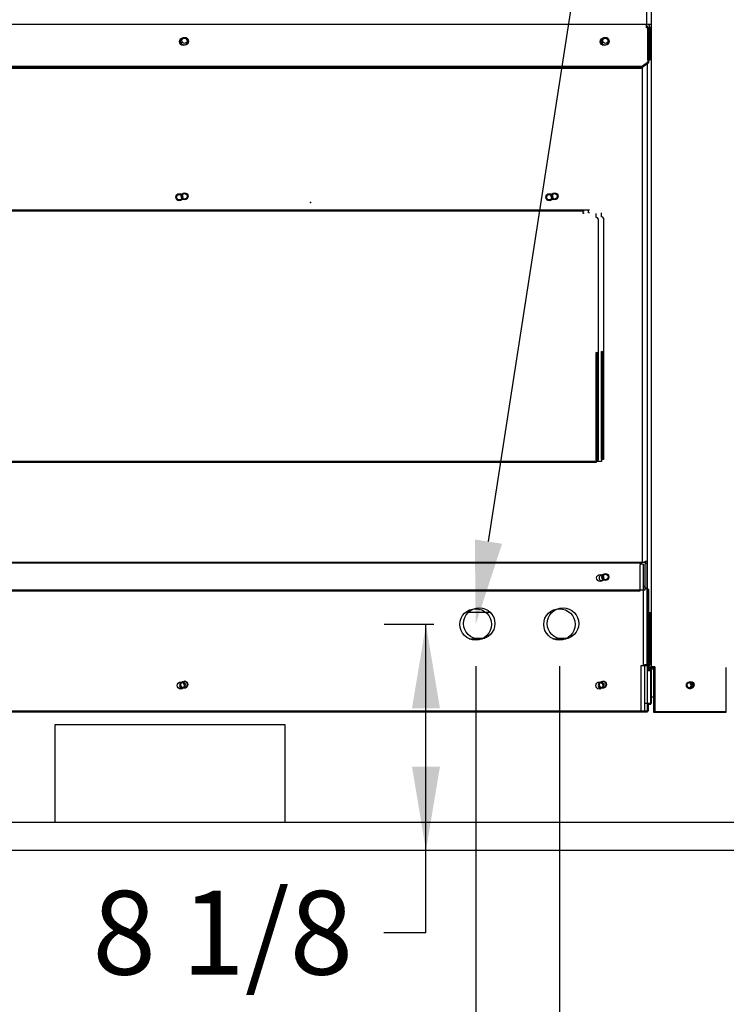
# Model space of a CAD drawing. Units: inches. Extents: x 0 to 16.7, y -0.9 to 10.7.
# Drawn here: x 9.6 to 10.6, y 2.1 to 3.5 of the extents above; entities that cross this region are included whole.
import ezdxf
from ezdxf import colors
from ezdxf.entities.mleader import LeaderData, LeaderLine
from ezdxf.enums import TextEntityAlignment as Align
from ezdxf.math import Vec2, Vec3

# ---------------------------------------------------------------- set-up
doc = ezdxf.new("R2010")
doc.units = ezdxf.units.IN
doc.header["$MEASUREMENT"] = 0
for name, color, linetype in [('0501F-0490_BASE_', 7, 'Continuous'), ('0506F-2889_-_BLK', 7, 'Continuous'), ('0510F-3351_BTM_P', 7, 'Continuous'), ('0510F-3379_BTM_P', 7, 'Continuous'), ('0703F-11268_FURN', 7, 'Continuous'), ('0712F-5219_FURN_', 7, 'Continuous'), ('0712F-5220_FURN_', 7, 'Continuous'), ('0712F-5373_PANEL', 7, 'Continuous'), ('0712F-5391_PANEL', 7, 'Continuous'), ('0719F-3153_BTM_F', 7, 'Continuous'), ('0719F-3155_DEFLE', 7, 'Continuous'), ('0719F-3156_BACK_', 7, 'Continuous'), ('0720F-3442_ANGLE', 7, 'Continuous'), ('Default', 7, 'Continuous'), ('DV1_Default', 7, 'Continuous')]:
    doc.layers.add(name, color=color, linetype=linetype)
doc.styles.add('SEACAD_Arial', font='arial.ttf')
doc.dimstyles.new('HORIZ', dxfattribs={"dimtxt": 0.12, "dimasz": 0.12, "dimexe": 0.06, "dimexo": 0.06, "dimgap": 0.03, "dimtad": 0, "dimtih": 1, "dimtoh": 1, "dimdec": 3, "dimlfac": 25, "dimzin": 4, "dimdsep": 46, "dimlunit": 5, "dimtxsty": 'SEACAD_Arial', "dimblk1": '_SE_FILLED', "dimblk2": '_SE_FILLED', "dimsah": 1, "dimcen": 0.06, "dimadec": 0, "dimazin": 0, "dimtfac": 0.8, "dimtdec": 0, "dimtofl": 0, "dimtmove": 0, "dimatfit": 3, "dimfxl": 1, "dimfrac": 2, "dimtolj": 1, "dimtzin": 4, "dimarcsym": 0})

# ---------------------------------------------------------------- blocks, each defined once
blk = doc.blocks.new('SEANNOT_GROUP4')
at = {"layer": 'Default', "linetype": 'Continuous'}
blk.add_hatch(color=7, dxfattribs=at).paths.add_polyline_path([(9.3781, 2.3402), (9.4507, 2.4378), (9.3504, 2.369)])
at = {"layer": 'Default', "color": 7, "linetype": 'Continuous'}
blk.add_line((8.7967, 1.7965), (8.9098, 1.7965), dxfattribs=at)
blk.add_lwpolyline([(8.7967, 1.7965), (9.109, 2.1088), (9.4507, 2.4378)], dxfattribs=at)
at = {"layer": 'Default', "color": 7, "linetype": 'Continuous', "style": 'SEACAD_Arial'}
blk.add_text('LIFTING POINT', height=0.12, dxfattribs=at).set_placement((8.9518, 1.8565), align=Align.TOP_LEFT)
blk = doc.blocks.new('SE')
at = {"layer": '0501F-0490_BASE_', "color": 7, "linetype": 'Continuous'}
for p, q in [((10.4841, 2.6109), (10.4934, 2.6109)), ((10.4886, 2.5709), (10.4934, 2.5709)), ((12.6853, 2.3909), (8.7653, 2.3909)), ((12.6853, 2.3509), (8.7653, 2.3509))]:
    blk.add_line(p, q, dxfattribs=at)
for centre, start, end in [((9.8173, 2.5876), 0, 136.6994), ((9.8173, 2.5876), 271.2167, 0), ((10.417, 2.5876), 0, 137.452), ((10.417, 2.5876), 270.9356, 0), ((10.5434, 2.5876), 0, 160.847), ((10.5434, 2.5876), 235.4664, 0)]:
    blk.add_arc(centre, 0.00388, start, end, dxfattribs=at)
at = {"layer": '0506F-2889_-_BLK', "color": 7, "linetype": 'Continuous'}
for p, q in [((10.4885, 2.6137), (10.4885, 4.8101)), ((10.4934, 2.6137), (10.4885, 2.6137)), ((10.4934, 2.6137), (10.4934, 2.5497)), ((10.4934, 2.5497), (10.596, 2.5497))]:
    blk.add_line(p, q, dxfattribs=at)
blk.add_circle((10.5447, 2.588), 0.005, dxfattribs=at)
at = {"layer": '0510F-3351_BTM_P', "color": 7, "linetype": 'Continuous'}
for p, q in [((10.4861, 2.6917), (10.4885, 2.6917)), ((10.4861, 2.6917), (10.4861, 2.6167)), ((10.4886, 2.6092), (10.4836, 2.6092)), ((10.4886, 2.5617), (10.4886, 2.6092)), ((10.4788, 2.5617), (10.4886, 2.5617))]:
    blk.add_line(p, q, dxfattribs=at)
for radius, start, end in [(0.00248, 280.233, 0), (0.00496, 275.096, 347.3719)]:
    blk.add_arc((10.4836, 2.6167), radius, start, end, dxfattribs=at)
at = {"layer": '0510F-3379_BTM_P', "color": 7, "linetype": 'Continuous'}
for radius, start, end in [(0.004, 196.6588, 246.1863), (0.002, 214.9836, 216.1449)]:
    blk.add_arc((10.495, 2.6149), radius, start, end, dxfattribs=at)
at = {"layer": '0703F-11268_FURN', "color": 7, "linetype": 'Continuous'}
for p, q in [((10.3983, 3.265), (10.3983, 3.2677)), ((10.3983, 3.2642), (10.3983, 3.265)), ((10.3996, 3.2642), (10.3983, 3.2642)), ((10.4167, 3.2585), (10.4167, 3.2642)), ((10.4196, 3.2565), (10.4196, 3.0635)), ((10.4167, 3.0635), (10.4167, 3.0655)), ((10.4167, 2.9109), (10.4167, 3.0635)), ((10.418, 3.0635), (10.4196, 3.0635)), ((10.418, 3.0635), (10.418, 3.0615)), ((10.418, 3.0615), (10.418, 2.9109)), ((10.4196, 3.0615), (10.418, 3.0615)), ((10.4196, 3.0635), (10.4196, 3.0615)), ((10.4196, 3.0615), (10.4196, 2.9109)), ((10.4167, 2.908), (9.2224, 2.908)), ((10.4167, 2.9109), (10.4167, 2.908)), ((10.418, 2.9109), (10.4167, 2.9109)), ((10.4196, 2.9109), (10.418, 2.9109))]:
    blk.add_line(p, q, dxfattribs=at)
for centre in [(9.8196, 3.2877), (10.3496, 3.2877)]:
    blk.add_circle(centre, 0.00388, dxfattribs=at)
for centre, major_axis, start_param, end_param in [((10.4167, 3.2565), (-0.00284, 0), 3.141593, 4.712389), ((10.4167, 3.0635), (0.00284, 0), 0, 1.570796), ((10.4167, 3.0635), (0.00124, 0), 0.000002, 1.570796)]:
    blk.add_ellipse(centre, major_axis=major_axis, ratio=0.707107, start_param=start_param, end_param=end_param, dxfattribs=at)
at = {"layer": '0712F-5219_FURN_', "color": 7, "linetype": 'Continuous'}
for p, q in [((10.4825, 3.4776), (10.4825, 2.7652)), ((10.3996, 3.2677), (9.2396, 3.2677)), ((9.1595, 2.7639), (10.4796, 2.7639)), ((10.4796, 2.7652), (10.4825, 2.7652)), ((10.4796, 2.7639), (10.4796, 2.7652)), ((10.4796, 2.7639), (10.4796, 2.7611)), ((10.4796, 2.7239), (10.4796, 2.7611)), ((9.1595, 2.7239), (10.4796, 2.7239))]:
    blk.add_line(p, q, dxfattribs=at)
for centre, radius in [((9.8196, 3.5105), 0.00388), ((10.4225, 3.5105), 0.00388), ((9.8196, 3.2877), 0.005), ((10.3496, 3.2877), 0.005), ((10.4225, 2.7425), 0.005)]:
    blk.add_circle(centre, radius, dxfattribs=at)
at = {"layer": '0712F-5220_FURN_', "color": 7, "linetype": 'Continuous'}
for p, q in [((10.4817, 2.7623), (10.4796, 2.7623)), ((10.4817, 2.7623), (10.4817, 2.6173)), ((10.4788, 2.5509), (10.4788, 2.6173)), ((10.4788, 2.6173), (10.4817, 2.6173)), ((9.1595, 2.5509), (10.4788, 2.5509))]:
    blk.add_line(p, q, dxfattribs=at)
for centre, radius in [((10.4225, 2.7425), 0.00388), ((10.2417, 2.6759), 0.0225), ((10.3617, 2.6759), 0.0225), ((9.8192, 2.5884), 0.005), ((10.4188, 2.5884), 0.005)]:
    blk.add_circle(centre, radius, dxfattribs=at)
at = {"layer": '0712F-5373_PANEL', "color": 7, "linetype": 'Continuous'}
for p, q in [((10.4824, 2.7652), (10.4824, 2.7265)), ((10.2578, 2.6916), (10.2256, 2.6916))]:
    blk.add_line(p, q, dxfattribs=at)
at = {"layer": '0712F-5391_PANEL', "color": 7, "linetype": 'Continuous'}
blk.add_line((10.4824, 2.7652), (10.4824, 2.7265), dxfattribs=at)
at = {"layer": '0719F-3153_BTM_F', "color": 7, "linetype": 'Continuous'}
for p, q in [((10.4841, 2.7248), (10.4817, 2.7273)), ((10.4841, 2.7248), (10.4841, 2.6198)), ((10.2336, 2.6549), (10.2497, 2.6549)), ((10.3536, 2.6549), (10.3684, 2.6549)), ((10.4817, 2.6173), (10.4841, 2.6173)), ((10.4841, 2.6173), (10.4841, 2.6198)), ((10.4841, 2.6124), (10.4841, 2.6173)), ((10.4841, 2.6092), (10.4841, 2.6124)), ((10.4841, 2.5509), (10.4841, 2.5617)), ((10.4788, 2.5509), (10.4841, 2.5509))]:
    blk.add_line(p, q, dxfattribs=at)
for centre, radius, start, end in [((10.3684, 2.7349), 0.08, 270, 270.9473), ((9.8187, 2.5884), 0.005, 270.4442, 0), ((9.8187, 2.5884), 0.005, 0, 85.3936), ((10.4184, 2.5884), 0.005, 270.2307, 0), ((10.4184, 2.5884), 0.005, 0, 85.4093)]:
    blk.add_arc(centre, radius, start, end, dxfattribs=at)
at = {"layer": '0719F-3155_DEFLE', "color": 7, "linetype": 'Continuous'}
for p, q in [((10.4815, 3.6416), (10.4815, 3.5366)), ((8.8341, 3.5341), (10.4815, 3.5341)), ((10.4815, 3.5366), (10.4815, 3.5341)), ((10.4815, 3.5291), (10.4815, 3.5341)), ((10.484, 3.5291), (10.4815, 3.5291)), ((10.484, 3.5291), (10.4865, 3.5291)), ((10.484, 3.4833), (10.484, 3.5291)), ((10.484, 3.5291), (10.484, 3.4878)), ((10.4865, 3.4833), (10.4865, 3.5291)), ((10.484, 3.4878), (10.484, 3.4861)), ((10.484, 3.4861), (10.484, 3.4805)), ((10.484, 3.4833), (10.4865, 3.4833)), ((10.474, 3.4734), (8.8417, 3.4734)), ((10.474, 3.4716), (8.8417, 3.4716)), ((10.474, 3.4734), (10.484, 3.4805)), ((10.484, 3.4787), (10.474, 3.4716)), ((10.474, 3.4716), (10.474, 3.4734)), ((10.484, 3.4805), (10.484, 3.4787))]:
    blk.add_line(p, q, dxfattribs=at)
for centre in [(9.8195, 3.5097), (10.4224, 3.5097)]:
    blk.add_circle(centre, 0.00562, dxfattribs=at)
for radius in [0.00496, 0.00248]:
    blk.add_arc((10.4815, 3.5291), radius, 0, 90, dxfattribs=at)
at = {"layer": '0719F-3156_BACK_', "color": 7, "linetype": 'Continuous'}
for p, q in [((10.4861, 2.6177), (10.4845, 2.6177)), ((10.4845, 2.6144), (10.4845, 2.6177)), ((10.4859, 2.6157), (10.4845, 2.6157))]:
    blk.add_line(p, q, dxfattribs=at)
at = {"layer": '0720F-3442_ANGLE', "color": 7, "linetype": 'Continuous'}
blk.add_line((10.4885, 3.5339), (10.4828, 3.5339), dxfattribs=at)
at = {"layer": 'DV1_Default', "color": 7, "linetype": 'Continuous'}
for p, q in [((10.4832, 3.5295), (10.4812, 3.5295)), ((10.4832, 3.5295), (10.4852, 3.5295)), ((10.4832, 3.4827), (10.4832, 3.5295)), ((10.4832, 3.5295), (10.4832, 3.4864)), ((10.4852, 3.4827), (10.4852, 3.5295)), ((10.4832, 3.4864), (10.4832, 3.485)), ((10.4832, 3.485), (10.4832, 3.4791)), ((10.4732, 3.472), (8.8399, 3.472)), ((10.4732, 3.4706), (8.8399, 3.4706)), ((10.4732, 3.472), (10.4832, 3.4791)), ((10.4832, 3.4777), (10.4732, 3.4706)), ((10.4732, 3.4706), (10.4732, 3.472)), ((10.4749, 3.4717), (10.4749, 2.7638)), ((10.4832, 3.4827), (10.4852, 3.4827)), ((10.4832, 3.4791), (10.4832, 3.4777)), ((10.392, 3.2664), (9.232, 3.2664)), ((10.3907, 3.2637), (10.3907, 3.2664)), ((10.3907, 3.2629), (10.3907, 3.2637)), ((10.392, 3.2629), (10.3907, 3.2629)), ((10.4091, 3.2572), (10.4091, 3.2629)), ((10.412, 3.2552), (10.412, 3.0622)), ((10.4091, 3.0622), (10.4091, 3.0642)), ((10.4091, 2.9096), (10.4091, 3.0622)), ((10.4104, 3.0622), (10.412, 3.0622)), ((10.4104, 3.0622), (10.4104, 3.0602)), ((10.4104, 3.0602), (10.4104, 2.9096)), ((10.412, 3.0602), (10.4104, 3.0602)), ((10.412, 3.0622), (10.412, 3.0602)), ((10.412, 3.0602), (10.412, 2.9096)), ((10.4091, 2.9067), (9.2148, 2.9067)), ((10.4091, 2.9096), (10.4091, 2.9067)), ((10.4104, 2.9096), (10.4091, 2.9096)), ((10.412, 2.9096), (10.4104, 2.9096)), ((10.472, 2.7638), (10.4749, 2.7638)), ((10.472, 2.7626), (10.472, 2.7638)), ((10.4737, 2.7638), (10.4737, 2.761)), ((9.1519, 2.7626), (10.472, 2.7626)), ((10.472, 2.7626), (10.472, 2.7598)), ((10.472, 2.7226), (10.472, 2.7598)), ((10.4766, 2.761), (10.4737, 2.761)), ((10.4766, 2.761), (10.4766, 2.616)), ((9.1519, 2.7226), (10.472, 2.7226)), ((10.4828, 2.724), (10.4766, 2.7302)), ((10.4828, 2.724), (10.4828, 2.618)), ((10.2273, 2.6541), (10.2458, 2.6541)), ((10.3473, 2.6541), (10.3658, 2.6541)), ((10.4737, 2.5496), (10.4737, 2.616)), ((10.4737, 2.616), (10.4766, 2.616)), ((10.4766, 2.616), (10.4828, 2.616)), ((10.4828, 2.616), (10.4828, 2.618)), ((10.4828, 2.612), (10.4828, 2.616)), ((10.4828, 2.6129), (10.4833, 2.6129)), ((10.4828, 2.5496), (10.4828, 2.612)), ((10.4828, 2.6109), (10.4913, 2.6109)), ((10.4833, 2.6129), (10.4873, 2.6129)), ((10.4866, 2.6127), (10.4873, 2.6127)), ((10.4914, 2.6129), (10.4873, 2.6129)), ((10.4873, 2.6129), (10.4873, 2.6127)), ((10.4873, 2.6129), (10.4873, 2.6129)), ((10.4913, 2.6129), (10.4914, 2.6129)), ((10.4913, 2.6129), (10.4913, 2.6089)), ((10.4913, 2.6089), (10.4913, 2.5604)), ((10.4914, 2.6129), (10.4914, 2.5489)), ((10.5953, 2.5489), (10.5953, 2.6129)), ((10.4873, 2.6079), (10.4828, 2.6079)), ((10.4873, 2.5604), (10.4873, 2.6079)), ((10.4873, 2.5709), (10.4913, 2.5709)), ((10.4828, 2.5604), (10.4873, 2.5604)), ((10.4913, 2.5604), (10.4914, 2.5604)), ((9.1544, 2.5496), (10.4737, 2.5496)), ((10.4737, 2.5496), (10.4828, 2.5496)), ((10.4914, 2.5489), (10.5953, 2.5489)), ((9.6337, 2.5309), (9.6337, 2.3909)), ((9.9637, 2.5309), (9.6337, 2.5309)), ((9.9637, 2.3909), (9.9637, 2.5309))]:
    blk.add_line(p, q, dxfattribs=at)
for centre, radius in [((9.8178, 3.5092), 0.00562), ((10.4206, 3.5092), 0.00562), ((9.812, 3.2864), 0.005), ((9.812, 3.2864), 0.00388), ((10.342, 3.2864), 0.005), ((10.342, 3.2864), 0.00388), ((10.4149, 2.7412), 0.005), ((10.2366, 2.6746), 0.0225), ((10.3566, 2.6746), 0.0225), ((9.8141, 2.5871), 0.005), ((10.4137, 2.5871), 0.005), ((10.5434, 2.5872), 0.005)]:
    blk.add_circle(centre, radius, dxfattribs=at)
for centre, radius, start, end in [((9.812, 3.5092), 0.00388, 0, 67.8574), ((10.4149, 3.5092), 0.00388, 0, 68.0957), ((9.812, 3.5092), 0.00388, 292.1426, 0), ((10.4149, 3.5092), 0.00388, 291.9043, 0), ((10.4174, 2.7412), 0.00388, 79.4783, 281.4385), ((10.4824, 2.6154), 0.00496, 295.4215, 330.3154), ((10.4913, 2.6149), 0.004, 209.3458, 270), ((10.4913, 2.6149), 0.002, 258.5671, 270), ((9.8175, 2.5871), 0.005, 110.0265, 250.5159), ((9.8175, 2.5876), 0.00388, 102.6974, 273.7316), ((10.4171, 2.5871), 0.005, 110.1467, 250.3925), ((10.4172, 2.5876), 0.00388, 102.9174, 273.4177), ((10.5413, 2.5876), 0.00388, 239.7199, 0), ((10.5413, 2.5876), 0.00388, 0, 98.496), ((10.5413, 2.5876), 0.00562, 287.333, 0), ((10.5413, 2.5876), 0.00562, 0, 51.826)]:
    blk.add_arc(centre, radius, start, end, dxfattribs=at)
for centre, major_axis, start_param, end_param in [((10.4091, 3.2552), (-0.00284, 0), 3.141593, 4.712389), ((10.4091, 3.0622), (0.00284, 0), 0, 1.570796), ((10.4091, 3.0622), (0.00124, 0), 0, 1.570796)]:
    blk.add_ellipse(centre, major_axis=major_axis, ratio=0.707107, start_param=start_param, end_param=end_param, dxfattribs=at)
at = {"layer": 'DV1_Default', "color": 7}
blk.add_point((9.9998, 3.2788), dxfattribs=at)
blk = doc.blocks.new('DMBLK32')
at = {"layer": 'Default', "linetype": 'Continuous'}
for points in [[(8.8578, 1.1377), (8.8578, 1.1777), (8.7378, 1.1577)], [(14.019, 1.1377), (14.139, 1.1577), (14.019, 1.1777)]]:
    blk.add_hatch(color=7, dxfattribs=at).paths.add_polyline_path(points)
at = {"layer": 'Default', "color": 7, "linetype": 'Continuous'}
for p, q in [((8.7378, 2.4894), (8.7378, 1.0977)), ((14.139, 2.4902), (14.139, 1.0977)), ((8.7378, 1.1577), (11.2555, 1.1577)), ((11.6213, 1.1577), (14.139, 1.1577))]:
    blk.add_line(p, q, dxfattribs=at)
at = {"layer": 'Default', "color": 7, "linetype": 'Continuous', "style": 'SEACAD_Arial'}
blk.add_text('135', height=0.12, dxfattribs=at).set_placement((11.2975, 1.2177), align=Align.TOP_LEFT)
blk = doc.blocks.new('_SE_FILLED')
at = {"color": 0}
blk.add_line((0, 0), (-1, 0), dxfattribs=at)
blk.add_solid([(0, 0), (-1, -0.1665), (-1, 0.1665), (0, 0)], dxfattribs=at)
blk = doc.blocks.new('DMBLK35')
at = {"layer": 'Default', "linetype": 'Continuous'}
for points in [[(10.8484, 2.5509), (10.8284, 2.6709), (10.8084, 2.5509)], [(10.8484, 2.4709), (10.8084, 2.4709), (10.8284, 2.3509)]]:
    blk.add_hatch(color=7, dxfattribs=at).paths.add_polyline_path(points)
at = {"layer": 'Default', "color": 7, "linetype": 'Continuous'}
for p, q in [((10.7498, 2.6709), (10.8884, 2.6709)), ((10.8284, 2.0088), (10.8284, 2.6709)), ((10.8284, 2.0088), (10.8745, 2.0088))]:
    blk.add_line(p, q, dxfattribs=at)
at = {"layer": 'Default', "color": 7, "linetype": 'Continuous', "style": 'SEACAD_Arial'}
blk.add_text('8', height=0.12, dxfattribs=at).set_placement((10.9165, 2.0688), align=Align.TOP_LEFT)
blk = doc.blocks.new('DMBLK36')
at = {"layer": 'Default', "linetype": 'Continuous'}
for points in [[(8.8578, 1.5243), (8.8578, 1.5643), (8.7378, 1.5443)], [(10.1166, 1.5243), (10.2366, 1.5443), (10.1166, 1.5643)]]:
    blk.add_hatch(color=7, dxfattribs=at).paths.add_polyline_path(points)
at = {"layer": 'Default', "color": 7, "linetype": 'Continuous'}
for p, q in [((10.2366, 2.6146), (10.2366, 1.4843)), ((8.7378, 2.4894), (8.7378, 1.4843)), ((8.7378, 1.5443), (9.4614, 1.5443)), ((10.015, 1.5443), (10.2366, 1.5443))]:
    blk.add_line(p, q, dxfattribs=at)
at = {"layer": 'Default', "color": 7, "linetype": 'Continuous', "style": 'SEACAD_Arial'}
blk.add_text('37 1/2', height=0.12, dxfattribs=at).set_placement((9.5034, 1.6043), align=Align.TOP_LEFT)
blk = doc.blocks.new('DMBLK37')
at = {"layer": 'Default', "linetype": 'Continuous'}
for points in [[(8.8578, 1.3149), (8.8578, 1.3549), (8.7378, 1.3349)], [(10.2366, 1.3149), (10.3566, 1.3349), (10.2366, 1.3549)]]:
    blk.add_hatch(color=7, dxfattribs=at).paths.add_polyline_path(points)
at = {"layer": 'Default', "color": 7, "linetype": 'Continuous'}
for p, q in [((10.3566, 2.6146), (10.3566, 1.2749)), ((8.7378, 2.4894), (8.7378, 1.2749)), ((8.7378, 1.3349), (8.9373, 1.3349)), ((9.4908, 1.3349), (10.3566, 1.3349))]:
    blk.add_line(p, q, dxfattribs=at)
at = {"layer": 'Default', "color": 7, "linetype": 'Continuous', "style": 'SEACAD_Arial'}
blk.add_text('40 1/2', height=0.12, dxfattribs=at).set_placement((8.9793, 1.3949), align=Align.TOP_LEFT)
blk = doc.blocks.new('DMBLK38')
at = {"layer": 'Default', "linetype": 'Continuous'}
for points in [[(10.1854, 2.5546), (10.1654, 2.6746), (10.1454, 2.5546)], [(10.1854, 2.4709), (10.1454, 2.4709), (10.1654, 2.3509)]]:
    blk.add_hatch(color=7, dxfattribs=at).paths.add_polyline_path(points)
at = {"layer": 'Default', "color": 7, "linetype": 'Continuous'}
for p, q in [((10.1766, 2.6746), (10.1054, 2.6746)), ((10.1654, 2.2331), (10.1654, 2.6746)), ((10.1654, 2.2331), (10.1052, 2.2331))]:
    blk.add_line(p, q, dxfattribs=at)
at = {"layer": 'Default', "color": 7, "linetype": 'Continuous', "style": 'SEACAD_Arial'}
blk.add_text('8 1/8', height=0.12, dxfattribs=at).set_placement((9.6876, 2.2931), align=Align.TOP_LEFT)

msp = doc.modelspace()

# ---------------------------------------------------------------- block references
at = {"layer": 'Default'}
for name in ['SE', 'SEANNOT_GROUP4']:
    msp.add_blockref(name, (0, 0), dxfattribs=at)

# ---------------------------------------------------------------- dimensions: what is measured, and where the dimension line sits
at = {"layer": 'Default', "color": 7, "linetype": 'Continuous'}
for base, p2, picture, middle in [((10.236571, 1.544312), (10.236571, 2.674607), 'DMBLK36', (9.738204, 1.544312)), ((10.356571, 1.334868), (10.356571, 2.674607), 'DMBLK37', (9.214058, 1.334868))]:
    dim = msp.add_linear_dim(base=base, p1=(8.737848, 2.549407), p2=p2, text='\\A1;<>', dimstyle='HORIZ', dxfattribs=at)
    dim.commit()
    dim.dimension.update_dxf_attribs({"geometry": picture, "text_midpoint": middle, "dimtype": 160})
for base, p2, picture, middle in [((10.16535, 2.674607), (10.236571, 2.674607), 'DMBLK38', (10.105208, 2.233059)), ((10.828422, 2.670931), (10.689788, 2.670931), 'DMBLK35', (10.874538, 2.00878))]:
    dim = msp.add_linear_dim(base=base, p1=(8.765348, 2.350887), p2=p2, angle=90, text='\\A1;<>', dimstyle='HORIZ', override={"dimtmove": 1}, dxfattribs=at)
    dim.commit()
    dim.dimension.update_dxf_attribs({"geometry": picture, "text_midpoint": middle, "dimtype": 160})
dim = msp.add_linear_dim(base=(8.737848, 1.157657), p1=(8.737848, 2.549407), p2=(14.138968, 2.550207), angle=0.008487, text='\\A1;<>\\P ', dimstyle='HORIZ', dxfattribs=at)
dim.commit()
dim.dimension.update_dxf_attribs({"geometry": 'DMBLK32', "text_midpoint": (11.438408, 1.157657), "dimtype": 161})

# ---------------------------------------------------------------- leaders
ml = msp.add_multileader_mtext('Standard', dxfattribs=at)
ml.set_content('{\\pxsm0.9;\\fArial|b0||i0||c0|p34;\\W1.;GAS INLET\\P}', color=256)
ml.set_leader_properties()
ml.build(insert=Vec2(0, 0))
ml.multileader.update_dxf_attribs({"dogleg_length": 0.36, "arrow_head_size": 0.12})
ctx = ml.context
ctx.base_point, ctx.char_height, ctx.arrow_head_size, ctx.landing_gap_size = Vec3(11.046873, 5.923534), 0.12, 0.12, 0.042
notes = []
notes.append((ctx, [(0, (1, 1, 0), (10.734873, 5.893534), (1, 0), 0.36, [(0, [(10.236571, 2.674607)], 0, [])])]))
ctx.mtext.insert = Vec3(11.136873, 5.954554)
for ctx, leaders in notes:
    for number, flags, end, landing, length, lines in leaders:
        leader = LeaderData()
        leader.index, (leader.has_last_leader_line, leader.has_dogleg_vector, leader.attachment_direction) = number, flags
        leader.last_leader_point, leader.dogleg_vector, leader.dogleg_length = Vec3(end), Vec3(landing), length
        for number, points, colour, breaks in lines:
            line = LeaderLine()
            line.index, line.vertices, line.color, line.breaks = number, Vec3.list(points), colors.encode_raw_color(colour), breaks
            leader.lines.append(line)
        ctx.leaders.append(leader)

doc.saveas('drawing.dxf')
